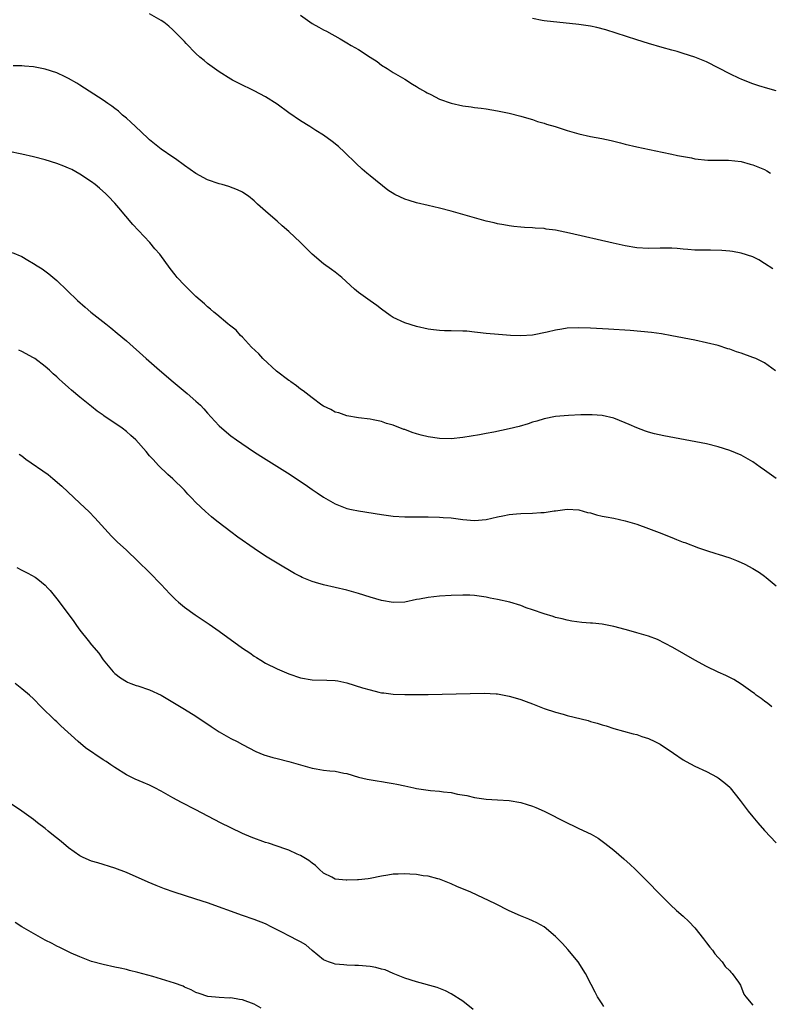
# Model space of a CAD drawing. Units: inches. Extents: x 2508000 to 2510317, y 1488000 to 1491000.
# Drawn here: x 2508609 to 2508738, y 1488570 to 1488739 of the extents above; entities that cross this region are included whole.
import ezdxf

# ---------------------------------------------------------------- set-up
doc = ezdxf.new("R2010")
doc.units = ezdxf.units.IN
doc.header["$MEASUREMENT"] = 0
doc.layers.add('LD25081488_10ft', color=71, linetype='Continuous')

msp = doc.modelspace()

# ---------------------------------------------------------------- linework, layer by layer
at = {"layer": 'LD25081488_10ft'}
for points, elevation in [([(2508738.46, 1488696.46), (2508737, 1488697.43), (2508736.01, 1488698.01), (2508735, 1488698.55), (2508733, 1488699.19), (2508731.46, 1488699.46), (2508731, 1488699.52), (2508729.64, 1488699.64), (2508727.71, 1488699.71), (2508727, 1488699.68), (2508725.72, 1488699.72), (2508725, 1488699.72), (2508723.81, 1488699.81), (2508723, 1488699.9), (2508721.96, 1488699.96), (2508721, 1488700.07), (2508720.04, 1488700.04), (2508719, 1488700.03), (2508717, 1488699.96), (2508715, 1488700.11), (2508713, 1488700.45), (2508710.89, 1488700.89), (2508703.36, 1488702.64), (2508701, 1488703.13), (2508699.35, 1488703.35), (2508699, 1488703.42), (2508697.49, 1488703.49), (2508697, 1488703.57), (2508695.61, 1488703.61), (2508695, 1488703.69), (2508693.79, 1488703.79), (2508693, 1488703.89), (2508692.06, 1488704.06), (2508691, 1488704.23), (2508690.39, 1488704.39), (2508689, 1488704.71), (2508686.62, 1488705.38), (2508683, 1488706.43), (2508681, 1488706.94), (2508679, 1488707.38), (2508677, 1488707.87), (2508675.72, 1488708.28), (2508675, 1488708.49), (2508673.29, 1488709.29), (2508672.05, 1488710.05), (2508669, 1488712.52), (2508668.46, 1488713), (2508667.66, 1488713.66), (2508666.62, 1488714.62), (2508664.59, 1488716.59), (2508663.55, 1488717.55), (2508662.46, 1488718.46), (2508661, 1488719.51), (2508659.68, 1488720.32), (2508658.64, 1488721), (2508657, 1488722), (2508655, 1488723.39), (2508653, 1488724.85), (2508651, 1488726.14), (2508649, 1488727.18), (2508646.42, 1488728.42), (2508645.31, 1488729), (2508645, 1488729.18), (2508643, 1488730.45), (2508642.18, 1488731), (2508641, 1488731.88), (2508640.38, 1488732.38), (2508639.65, 1488733), (2508639, 1488733.61), (2508637.32, 1488735.32), (2508637, 1488735.68), (2508635.72, 1488737), (2508635, 1488737.71), (2508634.32, 1488738.32), (2508633.44, 1488739), (2508633, 1488739.3), (2508631, 1488740.47)], 8280), ([(2508657, 1488740.19), (2508659, 1488738.76), (2508660.17, 1488738.17), (2508661, 1488737.7), (2508661.47, 1488737.47), (2508663.86, 1488736.14), (2508665, 1488735.47), (2508665.75, 1488735), (2508667, 1488734.28), (2508669, 1488733), (2508670.21, 1488732.21), (2508671, 1488731.62), (2508671.98, 1488731), (2508673, 1488730.32), (2508675, 1488729.17), (2508676.31, 1488728.31), (2508677, 1488727.94), (2508677.55, 1488727.55), (2508678.57, 1488727), (2508678.83, 1488726.83), (2508679.48, 1488726.52), (2508681, 1488725.76), (2508683, 1488725.07), (2508685, 1488724.59), (2508686.41, 1488724.41), (2508687, 1488724.31), (2508688.17, 1488724.17), (2508689, 1488724.05), (2508691, 1488723.72), (2508693, 1488723.32), (2508695, 1488722.83), (2508696.38, 1488722.38), (2508697, 1488722.22), (2508697.89, 1488721.89), (2508699, 1488721.59), (2508699.43, 1488721.43), (2508700.89, 1488721), (2508703, 1488720.31), (2508705, 1488719.75), (2508707, 1488719.32), (2508708.94, 1488718.94), (2508710.58, 1488718.58), (2508711, 1488718.47), (2508712.19, 1488718.19), (2508713, 1488717.98), (2508715, 1488717.53), (2508719.38, 1488716.62), (2508721, 1488716.26), (2508722.01, 1488716.01), (2508724.4, 1488715.6), (2508725, 1488715.47), (2508727.23, 1488715.23), (2508729, 1488715.2), (2508730.81, 1488715.19), (2508733, 1488714.96), (2508734.54, 1488714.54), (2508735, 1488714.44), (2508737, 1488713.6), (2508737.39, 1488713.39), (2508738.02, 1488713)], 8290), ([(2508739, 1488727.19), (2508737.57, 1488727.57), (2508736.04, 1488728.04), (2508735, 1488728.39), (2508733.4, 1488729), (2508733, 1488729.16), (2508732.7, 1488729.3), (2508731, 1488730.1), (2508729.1, 1488731.1), (2508727, 1488732.16), (2508726.4, 1488732.4), (2508725, 1488732.99), (2508723, 1488733.62), (2508721.93, 1488733.93), (2508721, 1488734.18), (2508719.36, 1488734.64), (2508717, 1488735.34), (2508715, 1488735.95), (2508709.66, 1488737.66), (2508708.08, 1488738.08), (2508707, 1488738.31), (2508705, 1488738.6), (2508699, 1488739.24), (2508698.68, 1488739.32), (2508697, 1488739.65)], 8300), ([(2508738.92, 1488678.92), (2508737, 1488680.28), (2508736.53, 1488680.53), (2508735.52, 1488681), (2508735, 1488681.22), (2508733, 1488681.94), (2508732.18, 1488682.18), (2508731, 1488682.62), (2508730.7, 1488682.7), (2508729, 1488683.25), (2508727, 1488683.75), (2508725, 1488684.16), (2508721, 1488684.94), (2508719.25, 1488685.25), (2508717.5, 1488685.5), (2508715.69, 1488685.69), (2508713.85, 1488685.85), (2508710.11, 1488686.11), (2508707, 1488686.27), (2508705, 1488686.32), (2508703, 1488686.23), (2508702.06, 1488686.06), (2508701, 1488685.92), (2508699.54, 1488685.54), (2508697, 1488685.06), (2508695, 1488684.94), (2508693.22, 1488685), (2508691.14, 1488685.14), (2508689, 1488685.32), (2508687.52, 1488685.52), (2508687, 1488685.56), (2508685.71, 1488685.71), (2508685, 1488685.76), (2508683, 1488685.82), (2508681.82, 1488685.82), (2508681, 1488685.84), (2508679.95, 1488685.95), (2508679, 1488686.07), (2508677, 1488686.54), (2508675, 1488687.15), (2508673, 1488688.1), (2508672.45, 1488688.45), (2508671, 1488689.51), (2508670.16, 1488690.16), (2508669, 1488690.97), (2508667, 1488692.43), (2508666.35, 1488693), (2508664.16, 1488695), (2508663, 1488695.92), (2508662.35, 1488696.35), (2508661, 1488697.34), (2508659.01, 1488699.01), (2508657.03, 1488701), (2508655, 1488702.91), (2508653.88, 1488703.88), (2508653, 1488704.69), (2508652.62, 1488705), (2508651, 1488706.45), (2508649.63, 1488707.63), (2508649, 1488708.23), (2508648.03, 1488709), (2508647.43, 1488709.43), (2508647, 1488709.69), (2508646.13, 1488710.13), (2508644.66, 1488710.66), (2508643.49, 1488711), (2508643, 1488711.12), (2508641, 1488711.81), (2508639, 1488712.89), (2508637, 1488714.29), (2508635.45, 1488715.45), (2508635, 1488715.73), (2508633, 1488717.11), (2508631, 1488718.74), (2508630.71, 1488719), (2508628.55, 1488721), (2508627.76, 1488721.76), (2508627, 1488722.45), (2508626.34, 1488723), (2508625.64, 1488723.64), (2508625, 1488724.15), (2508624.51, 1488724.51), (2508623.8, 1488725), (2508623, 1488725.58), (2508619, 1488728.15), (2508618.47, 1488728.47), (2508617, 1488729.31), (2508616.43, 1488729.57), (2508615, 1488730.26), (2508613, 1488730.93), (2508611, 1488731.31), (2508609.42, 1488731.42), (2508609, 1488731.46), (2508607.5, 1488731.5)], 8270), ([(2508739, 1488660.31), (2508737, 1488661.79), (2508736.28, 1488662.28), (2508735, 1488663.23), (2508733, 1488664.34), (2508731, 1488665.16), (2508729, 1488665.82), (2508727, 1488666.3), (2508719.67, 1488667.67), (2508718.03, 1488668.03), (2508717, 1488668.32), (2508716.48, 1488668.48), (2508715, 1488669.07), (2508713.65, 1488669.65), (2508713, 1488669.96), (2508711, 1488670.73), (2508709, 1488671.18), (2508707.32, 1488671.32), (2508705.32, 1488671.32), (2508703.22, 1488671.22), (2508701, 1488671.02), (2508699, 1488670.64), (2508697.77, 1488670.23), (2508697, 1488670.03), (2508696.26, 1488669.74), (2508694.7, 1488669.3), (2508693, 1488668.89), (2508690.33, 1488668.33), (2508689, 1488668.11), (2508687.87, 1488667.87), (2508685, 1488667.38), (2508683, 1488667.19), (2508681, 1488667.23), (2508679, 1488667.52), (2508677.82, 1488667.82), (2508677, 1488668.05), (2508676.27, 1488668.27), (2508675, 1488668.76), (2508674.81, 1488668.81), (2508673, 1488669.51), (2508671.83, 1488669.83), (2508671, 1488670.14), (2508669.55, 1488670.45), (2508669, 1488670.54), (2508667, 1488670.79), (2508665, 1488671.13), (2508663.64, 1488671.64), (2508663, 1488671.8), (2508662.23, 1488672.23), (2508661, 1488672.81), (2508660.71, 1488673), (2508659, 1488674.22), (2508657.45, 1488675.45), (2508657, 1488675.74), (2508656.3, 1488676.3), (2508655.37, 1488677), (2508655.16, 1488677.16), (2508655, 1488677.25), (2508652.86, 1488678.86), (2508650.51, 1488681), (2508649.81, 1488681.81), (2508648.58, 1488683), (2508647, 1488684.7), (2508646.67, 1488685), (2508645.9, 1488685.9), (2508644.8, 1488686.8), (2508644.5, 1488687), (2508642.61, 1488688.61), (2508642.07, 1488689), (2508641.51, 1488689.51), (2508641, 1488689.92), (2508640.47, 1488690.47), (2508639, 1488691.72), (2508637, 1488693.65), (2508635.78, 1488695), (2508635.43, 1488695.43), (2508634.56, 1488696.56), (2508632.77, 1488699), (2508631.93, 1488699.93), (2508631.02, 1488701), (2508628.11, 1488704.11), (2508625.69, 1488707), (2508625, 1488707.79), (2508623.87, 1488709), (2508623.43, 1488709.43), (2508622.38, 1488710.38), (2508621.61, 1488711), (2508621, 1488711.46), (2508619, 1488712.82), (2508617.58, 1488713.58), (2508617, 1488713.86), (2508616.19, 1488714.19), (2508615, 1488714.63), (2508613, 1488715.26), (2508611, 1488715.8), (2508609, 1488716.24), (2508606.72, 1488716.72)], 8260), ([(2508607.3, 1488699.3), (2508609, 1488698.59), (2508610.03, 1488697.97), (2508611, 1488697.42), (2508611.6, 1488697), (2508612.46, 1488696.46), (2508613.63, 1488695.63), (2508615, 1488694.48), (2508618.58, 1488691), (2508619.87, 1488689.87), (2508620.88, 1488689), (2508623.43, 1488687), (2508624.32, 1488686.32), (2508625.42, 1488685.42), (2508627, 1488684.08), (2508630.42, 1488681), (2508632.72, 1488679), (2508635.06, 1488677), (2508637.46, 1488675), (2508639, 1488673.69), (2508639.75, 1488673), (2508640.37, 1488672.37), (2508641, 1488671.58), (2508642.24, 1488670.24), (2508643, 1488669.39), (2508643.44, 1488669), (2508645, 1488667.72), (2508645.96, 1488667), (2508648.92, 1488665), (2508650.19, 1488664.19), (2508655.24, 1488661), (2508658.2, 1488659), (2508659, 1488658.44), (2508659.88, 1488657.88), (2508661, 1488657.12), (2508663, 1488655.99), (2508665, 1488655.19), (2508665.83, 1488655), (2508667, 1488654.77), (2508671, 1488654.11), (2508673, 1488653.85), (2508675, 1488653.73), (2508677, 1488653.71), (2508679, 1488653.71), (2508681, 1488653.67), (2508681.61, 1488653.61), (2508683, 1488653.53), (2508685, 1488653.29), (2508687, 1488653.12), (2508689, 1488653.25), (2508691, 1488653.71), (2508691.88, 1488653.89), (2508693, 1488654.14), (2508694.23, 1488654.23), (2508695, 1488654.32), (2508697, 1488654.36), (2508698.46, 1488654.46), (2508699, 1488654.47), (2508700.74, 1488654.74), (2508701, 1488654.75), (2508703, 1488655.06), (2508705, 1488654.95), (2508706.5, 1488654.5), (2508707, 1488654.41), (2508708.05, 1488654.05), (2508709, 1488653.87), (2508709.7, 1488653.7), (2508711, 1488653.47), (2508713, 1488653.05), (2508715, 1488652.45), (2508717, 1488651.72), (2508718.85, 1488651), (2508721, 1488650.14), (2508721.83, 1488649.83), (2508723, 1488649.37), (2508723.29, 1488649.29), (2508725.62, 1488648.38), (2508727, 1488647.91), (2508728.6, 1488647.4), (2508729, 1488647.28), (2508731, 1488646.65), (2508732.2, 1488646.2), (2508733, 1488645.88), (2508733.59, 1488645.59), (2508735, 1488644.84), (2508736.13, 1488644.13), (2508737, 1488643.5), (2508737.29, 1488643.29), (2508739, 1488641.84)], 8250), ([(2508738.29, 1488621), (2508737.57, 1488621.57), (2508737, 1488621.93), (2508736.42, 1488622.42), (2508735.59, 1488623), (2508735.28, 1488623.28), (2508735, 1488623.46), (2508733, 1488624.88), (2508731.69, 1488625.69), (2508730.35, 1488626.35), (2508729, 1488626.95), (2508727, 1488627.91), (2508725, 1488628.99), (2508721.18, 1488631.18), (2508719.9, 1488631.9), (2508718.56, 1488632.56), (2508717, 1488633.17), (2508715, 1488633.75), (2508714, 1488634), (2508713, 1488634.29), (2508711, 1488634.81), (2508709, 1488635.21), (2508707.37, 1488635.37), (2508707, 1488635.42), (2508705.52, 1488635.52), (2508703.76, 1488635.76), (2508703, 1488635.9), (2508702.14, 1488636.14), (2508701, 1488636.39), (2508700.55, 1488636.55), (2508699, 1488636.98), (2508697, 1488637.71), (2508695.94, 1488638.06), (2508695, 1488638.42), (2508693.1, 1488639), (2508691, 1488639.48), (2508689.72, 1488639.72), (2508689, 1488639.88), (2508687, 1488640.16), (2508686.2, 1488640.2), (2508685, 1488640.24), (2508683, 1488640.18), (2508681, 1488640.05), (2508679, 1488639.84), (2508677.55, 1488639.55), (2508677, 1488639.46), (2508675, 1488639.03), (2508673, 1488638.95), (2508671, 1488639.29), (2508669, 1488639.87), (2508667, 1488640.49), (2508665, 1488641.06), (2508663, 1488641.54), (2508661, 1488641.99), (2508659.6, 1488642.4), (2508659, 1488642.56), (2508657.28, 1488643.28), (2508657, 1488643.42), (2508655.97, 1488643.97), (2508653, 1488645.73), (2508651, 1488646.95), (2508649, 1488648.25), (2508646.23, 1488650.23), (2508645, 1488651.14), (2508642.81, 1488652.81), (2508642.59, 1488653), (2508641.7, 1488653.7), (2508640.63, 1488654.63), (2508639, 1488656.2), (2508638.23, 1488657), (2508637.62, 1488657.62), (2508637, 1488658.31), (2508636.65, 1488658.65), (2508636.32, 1488659), (2508635.63, 1488659.63), (2508635, 1488660.26), (2508634.17, 1488661), (2508632.55, 1488662.55), (2508631.59, 1488663.59), (2508631, 1488664.27), (2508630.4, 1488665), (2508628.62, 1488667), (2508627.77, 1488667.77), (2508627, 1488668.45), (2508626.29, 1488669), (2508623.13, 1488671.13), (2508623, 1488671.24), (2508621.96, 1488671.96), (2508621, 1488672.75), (2508619, 1488674.34), (2508617.54, 1488675.54), (2508617, 1488676.01), (2508615.94, 1488677), (2508615.44, 1488677.44), (2508615, 1488677.84), (2508614.38, 1488678.38), (2508613.73, 1488679), (2508613, 1488679.64), (2508611.21, 1488681), (2508611, 1488681.15), (2508609, 1488682.25), (2508608.48, 1488682.48)], 8240), ([(2508608.52, 1488664.52), (2508609, 1488664.22), (2508609.69, 1488663.69), (2508613.49, 1488661), (2508614.33, 1488660.33), (2508615.88, 1488659), (2508619, 1488656.07), (2508620.57, 1488654.57), (2508621.55, 1488653.55), (2508623.87, 1488651), (2508624.42, 1488650.42), (2508625.42, 1488649.42), (2508627, 1488647.97), (2508629, 1488646.08), (2508631, 1488644.13), (2508633, 1488642.08), (2508634.47, 1488640.47), (2508635.46, 1488639.46), (2508635.97, 1488639), (2508637, 1488638.15), (2508638.85, 1488636.85), (2508641.25, 1488635.25), (2508642.43, 1488634.43), (2508643, 1488634.02), (2508647, 1488631.07), (2508648.26, 1488630.26), (2508649, 1488629.7), (2508649.45, 1488629.45), (2508650.16, 1488629), (2508651, 1488628.52), (2508653, 1488627.53), (2508655, 1488626.66), (2508657, 1488625.98), (2508659, 1488625.65), (2508661.58, 1488625.58), (2508663, 1488625.51), (2508663.43, 1488625.43), (2508665, 1488625.12), (2508667.73, 1488624.27), (2508669, 1488623.89), (2508670.5, 1488623.5), (2508671, 1488623.4), (2508671.37, 1488623.37), (2508673, 1488623.14), (2508675, 1488623.08), (2508679, 1488623.11), (2508688.65, 1488623.35), (2508690.77, 1488623.23), (2508691, 1488623.2), (2508693, 1488622.84), (2508694.44, 1488622.43), (2508695, 1488622.24), (2508695.92, 1488621.92), (2508697, 1488621.48), (2508699, 1488620.7), (2508701, 1488620.04), (2508702.3, 1488619.7), (2508703, 1488619.49), (2508706.59, 1488618.59), (2508707, 1488618.47), (2508708.17, 1488618.17), (2508709, 1488617.88), (2508709.7, 1488617.7), (2508711, 1488617.25), (2508714.34, 1488616.34), (2508715, 1488616.19), (2508715.88, 1488615.88), (2508717, 1488615.53), (2508718.1, 1488615), (2508719, 1488614.52), (2508721.3, 1488613), (2508723, 1488611.82), (2508723.52, 1488611.52), (2508725, 1488610.74), (2508727, 1488609.8), (2508728.84, 1488608.84), (2508729, 1488608.73), (2508729.99, 1488607.99), (2508731, 1488607.1), (2508731.1, 1488607), (2508732.83, 1488604.83), (2508734.2, 1488603), (2508735, 1488602.01), (2508735.84, 1488601), (2508737, 1488599.65), (2508739, 1488597.54)], 8230), ([(2508608.1, 1488645), (2508609, 1488644.52), (2508610.02, 1488644.02), (2508611.3, 1488643.3), (2508611.72, 1488643), (2508613, 1488641.92), (2508613.45, 1488641.45), (2508613.84, 1488641), (2508615, 1488639.61), (2508617.83, 1488635.83), (2508618.41, 1488635), (2508619, 1488634.19), (2508620.43, 1488632.43), (2508621, 1488631.65), (2508622.23, 1488630.23), (2508623, 1488629.07), (2508624.72, 1488627), (2508625, 1488626.71), (2508625.98, 1488625.98), (2508627, 1488625.33), (2508627.22, 1488625.22), (2508627.75, 1488625), (2508628.67, 1488624.67), (2508629, 1488624.57), (2508631, 1488623.89), (2508633, 1488622.96), (2508635, 1488621.79), (2508636.73, 1488620.73), (2508637, 1488620.58), (2508639, 1488619.37), (2508641.6, 1488617.6), (2508643, 1488616.68), (2508645, 1488615.53), (2508646.07, 1488615), (2508647, 1488614.48), (2508649.3, 1488613.3), (2508650.72, 1488612.72), (2508652.25, 1488612.25), (2508653, 1488612.08), (2508655, 1488611.57), (2508659, 1488610.38), (2508659.7, 1488610.3), (2508661, 1488610.07), (2508662.06, 1488609.94), (2508663, 1488609.86), (2508664.49, 1488609.51), (2508665, 1488609.46), (2508667, 1488608.85), (2508668.51, 1488608.51), (2508670.23, 1488608.23), (2508671, 1488608.12), (2508671.95, 1488607.95), (2508673, 1488607.78), (2508673.63, 1488607.63), (2508675, 1488607.36), (2508676.55, 1488607), (2508677, 1488606.91), (2508679, 1488606.62), (2508679.43, 1488606.57), (2508681, 1488606.45), (2508681.66, 1488606.34), (2508683, 1488606.21), (2508684.06, 1488605.94), (2508685.68, 1488605.68), (2508687, 1488605.33), (2508689, 1488605.06), (2508690.95, 1488604.95), (2508693, 1488604.8), (2508695, 1488604.47), (2508696.11, 1488604.11), (2508697, 1488603.85), (2508697.59, 1488603.59), (2508699, 1488603.01), (2508703, 1488600.97), (2508704.32, 1488600.32), (2508705, 1488600.02), (2508707.11, 1488599), (2508708.3, 1488598.31), (2508709.49, 1488597.49), (2508711, 1488596.28), (2508712.76, 1488594.76), (2508713.82, 1488593.82), (2508714.68, 1488593), (2508716.7, 1488591), (2508719, 1488588.6), (2508720.81, 1488586.81), (2508721.85, 1488585.85), (2508723, 1488584.86), (2508723.97, 1488583.97), (2508725, 1488582.87), (2508726.49, 1488581), (2508727, 1488580.29), (2508727.55, 1488579.55), (2508728.02, 1488579), (2508728.41, 1488578.41), (2508729, 1488577.73), (2508729.69, 1488577), (2508730.23, 1488576.23), (2508731, 1488575.46), (2508731.21, 1488575.21), (2508731.45, 1488575), (2508732.52, 1488573.48), (2508732.84, 1488573), (2508733.45, 1488571.45), (2508733.81, 1488571), (2508735, 1488569.54)], 8220), ([(2508709.32, 1488569.32), (2508709, 1488569.78), (2508708.23, 1488571), (2508707.79, 1488571.79), (2508707.1, 1488573.1), (2508706.17, 1488575), (2508704.88, 1488577), (2508703.12, 1488579.12), (2508702.17, 1488580.17), (2508701, 1488581.39), (2508699, 1488583.02), (2508697.73, 1488583.73), (2508697, 1488584.09), (2508696.35, 1488584.35), (2508694.94, 1488584.94), (2508693, 1488585.83), (2508690.62, 1488587), (2508686.36, 1488589), (2508683.99, 1488589.99), (2508683, 1488590.44), (2508681, 1488591.24), (2508680.69, 1488591.31), (2508679, 1488591.77), (2508678.14, 1488591.86), (2508677, 1488592.05), (2508675.88, 1488592.12), (2508675, 1488592.21), (2508673.85, 1488592.15), (2508673, 1488592.14), (2508672.05, 1488591.95), (2508671, 1488591.77), (2508669, 1488591.36), (2508668.66, 1488591.34), (2508667, 1488591.14), (2508666.85, 1488591.15), (2508665, 1488591.07), (2508664.9, 1488591.1), (2508663, 1488591.27), (2508662.39, 1488591.61), (2508661, 1488592.31), (2508660.23, 1488593), (2508659.61, 1488593.61), (2508659, 1488594), (2508658.46, 1488594.46), (2508657, 1488595.33), (2508656.42, 1488595.58), (2508655, 1488596.25), (2508654.46, 1488596.46), (2508653, 1488596.93), (2508651.47, 1488597.47), (2508651, 1488597.61), (2508648.52, 1488598.52), (2508647, 1488599.15), (2508645, 1488600.1), (2508643.23, 1488601), (2508639, 1488603.22), (2508636.5, 1488604.5), (2508635, 1488605.3), (2508633, 1488606.42), (2508631.93, 1488607), (2508631, 1488607.45), (2508629.9, 1488607.9), (2508628.49, 1488608.49), (2508627, 1488609.23), (2508625, 1488610.51), (2508624.32, 1488611), (2508623.53, 1488611.53), (2508623, 1488611.85), (2508619.93, 1488613.93), (2508618.67, 1488615), (2508615.69, 1488617.69), (2508615, 1488618.38), (2508614.66, 1488618.66), (2508612.3, 1488621), (2508611, 1488622.35), (2508610.29, 1488623), (2508609, 1488624.1), (2508607.82, 1488625)], 8210), ([(2508686.77, 1488568.77), (2508685, 1488570.24), (2508683, 1488571.52), (2508682, 1488572), (2508680.57, 1488572.57), (2508677, 1488573.54), (2508675, 1488574.17), (2508673, 1488575.01), (2508671.62, 1488575.62), (2508671, 1488575.76), (2508670.01, 1488576.01), (2508669, 1488576.18), (2508667, 1488576.38), (2508666.39, 1488576.39), (2508665, 1488576.44), (2508664.5, 1488576.5), (2508663, 1488576.6), (2508662.73, 1488576.73), (2508661.82, 1488577), (2508661, 1488577.34), (2508659, 1488578.97), (2508657.95, 1488579.95), (2508657, 1488580.44), (2508656.66, 1488580.66), (2508655, 1488581.49), (2508653.91, 1488582.09), (2508653, 1488582.55), (2508652.06, 1488583), (2508651, 1488583.56), (2508649, 1488584.31), (2508646.99, 1488585.01), (2508641, 1488587.16), (2508639, 1488587.82), (2508635.25, 1488589), (2508633.59, 1488589.59), (2508632.16, 1488590.16), (2508630.76, 1488590.76), (2508627, 1488592.41), (2508625, 1488593.16), (2508622.06, 1488594.06), (2508621, 1488594.35), (2508619.53, 1488595), (2508619, 1488595.26), (2508618, 1488596), (2508617, 1488596.68), (2508615.74, 1488597.74), (2508614.15, 1488599), (2508613.53, 1488599.53), (2508613, 1488599.97), (2508611.68, 1488601), (2508611, 1488601.55), (2508609, 1488602.98), (2508607, 1488604.32)], 8200), ([(2508650.25, 1488569), (2508649, 1488569.7), (2508647, 1488570.46), (2508646.51, 1488570.51), (2508645, 1488570.79), (2508644.77, 1488570.77), (2508643, 1488570.88), (2508641.05, 1488571.05), (2508639.54, 1488571.54), (2508639, 1488571.74), (2508638.19, 1488572.19), (2508637, 1488572.67), (2508636.79, 1488572.79), (2508635.31, 1488573.31), (2508631.54, 1488574.46), (2508629, 1488575.17), (2508627.53, 1488575.53), (2508627, 1488575.68), (2508625.91, 1488575.91), (2508625, 1488576.12), (2508623, 1488576.55), (2508621, 1488577.09), (2508619, 1488577.85), (2508617.47, 1488578.53), (2508617, 1488578.75), (2508615.5, 1488579.5), (2508615, 1488579.72), (2508614.18, 1488580.18), (2508613, 1488580.76), (2508609, 1488583.02), (2508607.81, 1488583.81)], 8190)]:
    msp.add_lwpolyline(points, dxfattribs=dict(at, elevation=elevation))

doc.saveas('drawing.dxf')
